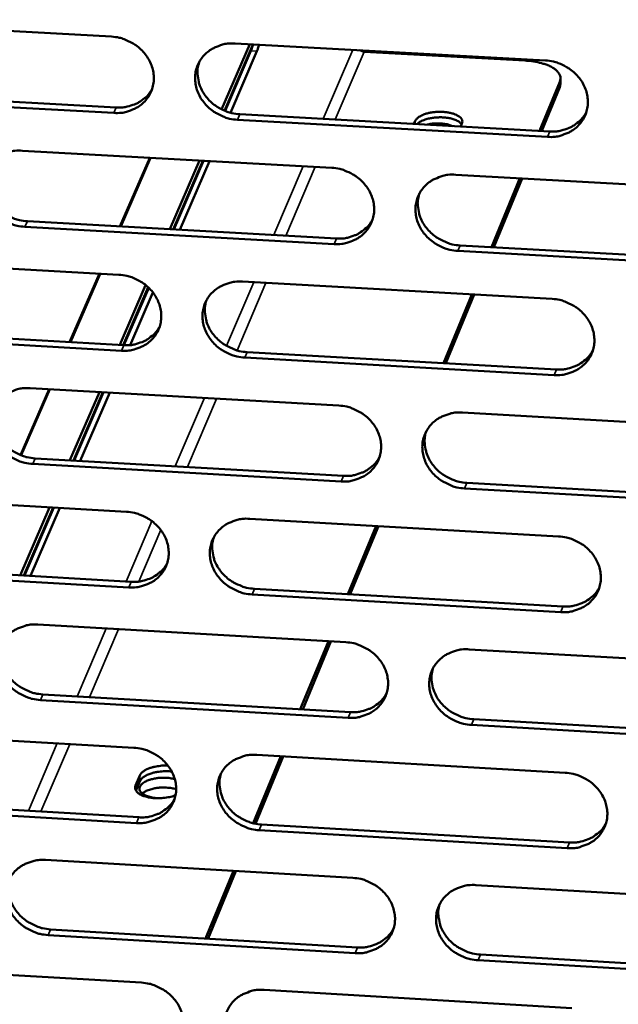
# Model space of a CAD drawing. Units: millimetres. Extents: x 65 to 5858, y 100 to 4100.
# Drawn here: x 5288 to 5315, y 3403 to 3447 of the extents above; entities that cross this region are included whole.
import ezdxf

# ---------------------------------------------------------------- set-up
doc = ezdxf.new("R2010")
doc.units = ezdxf.units.MM
doc.header["$LTSCALE"] = 20
doc.layers.add('Visible (ISO)', color=7, linetype='Continuous', lineweight=50)
doc.layers.add('Visible Narrow (ISO)', color=7, linetype='Continuous', lineweight=35)

msp = doc.modelspace()

# ---------------------------------------------------------------- linework, layer by layer
at = {"layer": 'Visible (ISO)'}
for p, q in [((5277.678, 3447.282), (5291.671, 3446.515)), ((5297.934, 3446.171), (5296.66, 3443.225)), ((5297.279, 3446.207), (5311.324, 3445.437)), ((5298.067, 3446.112), (5296.793, 3443.164)), ((5296.819, 3443.153), (5297.992, 3445.867)), ((5298.264, 3445.852), (5297.063, 3443.071)), ((5302.908, 3445.898), (5303.115, 3445.832)), ((5303.115, 3445.832), (5310.406, 3445.432)), ((5311.055, 3442.254), (5311.974, 3444.476)), ((5311.981, 3444.228), (5312.013, 3444.393)), ((5312.006, 3444.641), (5312.013, 3444.393)), ((5277.91, 3444.082), (5291.89, 3443.311)), ((5311.162, 3442.248), (5311.981, 3444.228)), ((5291.781, 3443.062), (5277.797, 3443.834)), ((5311.42, 3441.978), (5297.385, 3442.753)), ((5297.492, 3443.002), (5311.523, 3442.228)), ((5305.371, 3442.567), (5305.426, 3442.699)), ((5307.544, 3442.582), (5307.49, 3442.451)), ((5287.645, 3441.355), (5301.649, 3440.579)), ((5292.055, 3437.928), (5293.408, 3441.036)), ((5293.447, 3441.033), (5292.095, 3437.926)), ((5295.66, 3440.911), (5294.316, 3437.802)), ((5295.816, 3440.902), (5294.472, 3437.793)), ((5294.503, 3437.792), (5295.846, 3440.901)), ((5296.12, 3440.885), (5294.777, 3437.776)), ((5307.261, 3440.269), (5321.317, 3439.491)), ((5308.878, 3436.992), (5310.167, 3440.108)), ((5308.986, 3436.986), (5310.275, 3440.102)), ((5287.868, 3438.161), (5301.858, 3437.382)), ((5301.752, 3437.132), (5287.758, 3437.911)), ((5321.406, 3436.037), (5307.36, 3436.819)), ((5307.464, 3437.07), (5321.506, 3436.289)), ((5278.051, 3436.522), (5292.014, 3435.742)), ((5289.778, 3432.694), (5291.126, 3435.791)), ((5291.165, 3435.789), (5289.817, 3432.692)), ((5293.223, 3435.274), (5292.052, 3432.566)), ((5293.34, 3435.172), (5292.21, 3432.558)), ((5292.24, 3432.556), (5293.362, 3435.151)), ((5297.609, 3435.429), (5311.624, 3434.646)), ((5293.552, 3434.938), (5292.526, 3432.561)), ((5306.706, 3431.743), (5307.991, 3434.849)), ((5306.815, 3431.737), (5308.1, 3434.843)), ((5278.283, 3433.34), (5292.232, 3432.556)), ((5292.123, 3432.305), (5278.17, 3433.089)), ((5311.719, 3431.204), (5297.714, 3431.991)), ((5297.821, 3432.242), (5311.822, 3431.456)), ((5287.554, 3427.583), (5288.85, 3430.561)), ((5288.889, 3430.559), (5287.589, 3427.57)), ((5287.996, 3430.61), (5301.97, 3429.822)), ((5291.13, 3430.433), (5289.795, 3427.345)), ((5291.288, 3430.424), (5289.954, 3427.336)), ((5289.984, 3427.334), (5291.319, 3430.422)), ((5291.596, 3430.407), (5290.263, 3427.318)), ((5307.569, 3429.506), (5321.594, 3428.716)), ((5288.218, 3427.434), (5302.177, 3426.643)), ((5302.072, 3426.39), (5288.108, 3427.181)), ((5307.771, 3426.326), (5321.782, 3425.532)), ((5278.422, 3425.809), (5292.355, 3425.017)), ((5321.683, 3425.278), (5307.667, 3426.072)), ((5288.874, 3425.215), (5287.544, 3422.137)), ((5289.033, 3425.206), (5287.703, 3422.128)), ((5287.734, 3422.126), (5289.064, 3425.204)), ((5289.343, 3425.188), (5288.014, 3422.11)), ((5297.938, 3424.699), (5311.922, 3423.904)), ((5302.381, 3421.289), (5303.657, 3424.374)), ((5302.491, 3421.282), (5303.767, 3424.368)), ((5278.653, 3422.645), (5292.572, 3421.849)), ((5292.464, 3421.595), (5278.541, 3422.391)), ((5312.017, 3420.477), (5298.043, 3421.276)), ((5298.15, 3421.531), (5312.119, 3420.732)), ((5288.346, 3419.912), (5302.288, 3419.112)), ((5300.226, 3416.082), (5301.499, 3419.157)), ((5300.337, 3416.076), (5301.609, 3419.151)), ((5307.876, 3418.791), (5321.87, 3417.988)), ((5288.567, 3416.755), (5302.496, 3415.951)), ((5302.39, 3415.695), (5288.457, 3416.499)), ((5308.077, 3415.629), (5322.058, 3414.823)), ((5278.792, 3415.144), (5292.694, 3414.34)), ((5321.958, 3414.566), (5307.974, 3415.373)), ((5298.093, 3410.925), (5299.346, 3413.954)), ((5298.197, 3410.901), (5299.457, 3413.948)), ((5298.265, 3414.017), (5312.219, 3413.209)), ((5292.765, 3412.627), (5292.959, 3413.087)), ((5292.967, 3412.831), (5292.784, 3412.396)), ((5279.022, 3411.998), (5292.911, 3411.19)), ((5292.803, 3410.933), (5278.91, 3411.741)), ((5312.313, 3409.797), (5298.37, 3410.609)), ((5298.476, 3410.866), (5312.415, 3410.055)), ((5288.694, 3409.262), (5302.606, 3408.45)), ((5295.935, 3405.71), (5297.199, 3408.765)), ((5296.047, 3405.703), (5297.311, 3408.759)), ((5308.181, 3408.124), (5322.145, 3407.309)), ((5288.914, 3406.122), (5302.812, 3405.306)), ((5302.707, 3405.048), (5288.805, 3405.864)), ((5322.233, 3403.901), (5308.279, 3404.721)), ((5308.382, 3404.98), (5322.332, 3404.161)), ((5279.161, 3404.526), (5293.032, 3403.709)), ((5298.591, 3403.382), (5312.514, 3402.562))]:
    msp.add_line(p, q, dxfattribs=at)
at = {"layer": 'Visible (ISO)', "flags": 128}
for points in [[(5291.671, 3446.515, -0.034946), (5292.031, 3446.468, -0.054879), (5292.251, 3446.398, -0.015268), (5292.624, 3446.219, -0.034661), (5292.78, 3446.124, -0.035987), (5293.005, 3445.939, -0.035459), (5293.205, 3445.72, -0.038443), (5293.363, 3445.485, -0.037679), (5293.486, 3445.224, -0.041478), (5293.561, 3444.961, -0.040792), (5293.594, 3444.685, -0.04392), (5293.58, 3444.418, -0.043574), (5293.519, 3444.156, -0.044448), (5293.415, 3443.912, -0.044541), (5293.269, 3443.69, -0.042658), (5293.083, 3443.492, -0.043169), (5292.868, 3443.331, -0.039566), (5292.711, 3443.25, -0.018255), (5292.355, 3443.115, -0.058789), (5292.128, 3443.067, -0.039196), (5291.781, 3443.062)], [(5297.385, 3442.753, -0.034933), (5297.025, 3442.799, -0.054851), (5296.804, 3442.869, -0.015255), (5296.432, 3443.048, -0.034649), (5296.276, 3443.143, -0.036004), (5296.051, 3443.329, -0.035467), (5295.851, 3443.548, -0.038471), (5295.693, 3443.782, -0.037698), (5295.57, 3444.044, -0.041503), (5295.495, 3444.306, -0.040807), (5295.462, 3444.582, -0.043925), (5295.477, 3444.849, -0.043567), (5295.537, 3445.111, -0.044429), (5295.642, 3445.356, -0.044508), (5295.788, 3445.578, -0.042628), (5295.975, 3445.776, -0.043124), (5296.19, 3445.937, -0.039547), (5296.346, 3446.018, -0.018237), (5296.703, 3446.154, -0.058775), (5296.931, 3446.202, -0.039179), (5297.279, 3446.207)], [(5297.992, 3445.867, 0.01036), (5298.015, 3445.931, 0.01036), (5298.037, 3445.995, 0.013217), (5298.059, 3446.079, 0.013217), (5298.078, 3446.163)], [(5298.35, 3446.148, -0.013208), (5298.332, 3446.064, -0.013208), (5298.309, 3445.98, -0.010352), (5298.288, 3445.916, -0.010352), (5298.264, 3445.852)], [(5295.647, 3445.365, 0.041863), (5295.574, 3445.048, 0.064502), (5295.57, 3444.836, 0.02048), (5295.627, 3444.471, 0.041608), (5295.677, 3444.296, 0.037792), (5295.799, 3444.034, 0.038566), (5295.957, 3443.799, 0.035545), (5296.156, 3443.579, 0.036085), (5296.382, 3443.393, 0.034718), (5296.538, 3443.298, 0.01531), (5296.911, 3443.119, 0.054937), (5297.132, 3443.048, 0.035003), (5297.492, 3443.002)], [(5310.406, 3445.432, -0.017955), (5310.708, 3445.407, -0.029494), (5310.891, 3445.375, -0.004717), (5311.226, 3445.292, -0.016988), (5311.318, 3445.265, -0.027531), (5311.478, 3445.202, -0.023064), (5311.66, 3445.108, -0.042549), (5311.779, 3445.026, -0.038891), (5311.893, 3444.915, -0.065564), (5311.946, 3444.836, -0.042789), (5312, 3444.7, -0.101298), (5312.008, 3444.607, -0.069516), (5311.974, 3444.476)], [(5311.324, 3445.437, -0.034992), (5311.685, 3445.39, -0.054898), (5311.906, 3445.32, -0.015298), (5312.279, 3445.141, -0.034719), (5312.435, 3445.046, -0.036141), (5312.661, 3444.86, -0.035599), (5312.861, 3444.64, -0.038628), (5313.018, 3444.405, -0.037869), (5313.141, 3444.143, -0.041629), (5313.216, 3443.88, -0.040965), (5313.247, 3443.604, -0.043957), (5313.232, 3443.337, -0.043639), (5313.17, 3443.074, -0.044338), (5313.064, 3442.829, -0.044456), (5312.917, 3442.607, -0.042457), (5312.729, 3442.409, -0.042983), (5312.513, 3442.248, -0.039378), (5312.355, 3442.167, -0.018135), (5311.997, 3442.031, -0.058612), (5311.769, 3441.983, -0.03903), (5311.42, 3441.978)], [(5291.89, 3443.311, 0.033608), (5292.196, 3443.312, 0.052239), (5292.391, 3443.347, 0.013994), (5292.719, 3443.452, 0.033777), (5292.85, 3443.508, 0.036733), (5292.975, 3443.583, 0.016368), (5293.235, 3443.781, 0.058114), (5293.361, 3443.911, 0.036818), (5293.516, 3444.148)], [(5305.426, 3442.699, -0.040357), (5305.503, 3442.807, -0.073186), (5305.558, 3442.856, -0.021867), (5305.706, 3442.945, -0.036567), (5305.801, 3442.987, -0.02015), (5305.976, 3443.043, -0.024064), (5306.127, 3443.076, -0.018045), (5306.316, 3443.102, -0.019092), (5306.496, 3443.113, -0.019501), (5306.673, 3443.11, -0.018103), (5306.863, 3443.093, -0.025214), (5307.011, 3443.066, -0.020858), (5307.185, 3443.018, -0.039293), (5307.3, 3442.971, -0.034069), (5307.423, 3442.898, -0.06936), (5307.488, 3442.838, -0.05634), (5307.548, 3442.746, -0.121683), (5307.563, 3442.681, -0.080679), (5307.544, 3442.582)], [(5311.523, 3442.228, 0.034256), (5311.837, 3442.23, 0.053034), (5312.037, 3442.266, 0.014476), (5312.371, 3442.375, 0.034432), (5312.507, 3442.435, 0.03747), (5312.635, 3442.515, 0.016951), (5312.897, 3442.721, 0.059053), (5313.024, 3442.856, 0.037566), (5313.179, 3443.102)], [(5307.53, 3442.546, 0.036766), (5307.432, 3442.647, 0.06728), (5307.368, 3442.69, 0.018644), (5307.198, 3442.766, 0.033625), (5307.1, 3442.798, 0.019473), (5306.917, 3442.837, 0.022844), (5306.759, 3442.857, 0.018079), (5306.569, 3442.865, 0.0187), (5306.386, 3442.859, 0.020145), (5306.213, 3442.84, 0.018284), (5306.025, 3442.805, 0.026909), (5305.93, 3442.778, 0.012013), (5305.721, 3442.701, 0.05326), (5305.642, 3442.659, 0.028783), (5305.51, 3442.56)], [(5305.963, 3442.535, -0.01766), (5306.153, 3442.572, -0.031209), (5306.262, 3442.583, -0.004689), (5306.507, 3442.589, -0.016849), (5306.575, 3442.588, -0.019777), (5306.647, 3442.581, -0.006366), (5306.869, 3442.549, -0.038088), (5306.958, 3442.529, -0.020668), (5307.116, 3442.471)], [(5287.758, 3437.911, -0.034869), (5287.399, 3437.957, -0.054786), (5287.179, 3438.027, -0.015211), (5286.807, 3438.206, -0.034578), (5286.652, 3438.301, -0.035908), (5286.427, 3438.486, -0.035371), (5286.227, 3438.704, -0.038388), (5286.069, 3438.938, -0.037604), (5285.946, 3439.199, -0.041467), (5285.87, 3439.46, -0.040755), (5285.838, 3439.736, -0.043964), (5285.851, 3440.001, -0.043592), (5285.911, 3440.263, -0.044533), (5286.015, 3440.507, -0.044604), (5286.16, 3440.728, -0.042743), (5286.346, 3440.925, -0.043238), (5286.56, 3441.086, -0.039619), (5286.716, 3441.167, -0.018279), (5287.072, 3441.302, -0.058824), (5287.298, 3441.35, -0.039238), (5287.645, 3441.355)], [(5286.028, 3440.53, 0.042058), (5285.952, 3440.213, 0.064762), (5285.948, 3440.001, 0.020644), (5286.003, 3439.636, 0.041792), (5286.053, 3439.461, 0.037888), (5286.174, 3439.198, 0.038676), (5286.331, 3438.962, 0.035605), (5286.531, 3438.741, 0.03615), (5286.756, 3438.555, 0.034783), (5286.913, 3438.459, 0.015373), (5287.286, 3438.278, 0.05504), (5287.507, 3438.208, 0.035077), (5287.868, 3438.161)], [(5301.649, 3440.579, -0.034928), (5302.009, 3440.533, -0.054833), (5302.229, 3440.463, -0.015254), (5302.602, 3440.284, -0.034647), (5302.758, 3440.189, -0.036045), (5302.983, 3440.004, -0.035502), (5303.183, 3439.785, -0.038544), (5303.34, 3439.55, -0.037775), (5303.463, 3439.289, -0.041593), (5303.538, 3439.027, -0.040913), (5303.57, 3438.751, -0.043997), (5303.555, 3438.485, -0.043665), (5303.494, 3438.224, -0.044442), (5303.389, 3437.979, -0.044552), (5303.243, 3437.758, -0.042572), (5303.056, 3437.56, -0.043098), (5302.84, 3437.4, -0.03945), (5302.684, 3437.319, -0.018177), (5302.327, 3437.184, -0.058661), (5302.1, 3437.136, -0.039089), (5301.752, 3437.132)], [(5307.36, 3436.819, -0.034915), (5307, 3436.866, -0.054805), (5306.779, 3436.936, -0.015241), (5306.407, 3437.115, -0.034635), (5306.251, 3437.21, -0.036062), (5306.026, 3437.395, -0.03551), (5305.826, 3437.614, -0.038572), (5305.669, 3437.849, -0.037794), (5305.547, 3438.109, -0.041618), (5305.472, 3438.372, -0.040928), (5305.44, 3438.647, -0.044002), (5305.455, 3438.914, -0.043659), (5305.516, 3439.175, -0.044423), (5305.621, 3439.42, -0.044519), (5305.768, 3439.641, -0.042542), (5305.955, 3439.839, -0.043053), (5306.171, 3440, -0.03943), (5306.327, 3440.081, -0.018159), (5306.685, 3440.216, -0.058647), (5306.913, 3440.264, -0.039073), (5307.261, 3440.269)], [(5305.615, 3439.408, 0.041554), (5305.546, 3439.092, 0.06413), (5305.545, 3438.882, 0.020222), (5305.605, 3438.52, 0.041306), (5305.656, 3438.348, 0.037524), (5305.779, 3438.089, 0.038298), (5305.937, 3437.857, 0.035289), (5306.137, 3437.64, 0.035834), (5306.361, 3437.457, 0.034442), (5306.516, 3437.363, 0.015089), (5306.887, 3437.186, 0.054567), (5307.106, 3437.116, 0.034719), (5307.464, 3437.07)], [(5301.858, 3437.382, 0.033981), (5302.168, 3437.384, 0.052687), (5302.365, 3437.419, 0.014271), (5302.697, 3437.526, 0.034155), (5302.83, 3437.584, 0.037195), (5302.957, 3437.662, 0.016733), (5303.218, 3437.864, 0.058716), (5303.344, 3437.996, 0.037288), (5303.499, 3438.238)], [(5292.014, 3435.742, -0.034864), (5292.372, 3435.695, -0.054768), (5292.592, 3435.626, -0.015209), (5292.965, 3435.447, -0.034576), (5293.12, 3435.352, -0.035949), (5293.345, 3435.167, -0.035406), (5293.544, 3434.949, -0.038461), (5293.702, 3434.715, -0.037681), (5293.824, 3434.455, -0.041557), (5293.9, 3434.193, -0.040861), (5293.932, 3433.918, -0.044037), (5293.918, 3433.653, -0.04369), (5293.858, 3433.392, -0.044547), (5293.753, 3433.149, -0.044647), (5293.608, 3432.928, -0.042687), (5293.422, 3432.731, -0.043212), (5293.208, 3432.571, -0.039522), (5293.052, 3432.491, -0.018219), (5292.696, 3432.356, -0.05871), (5292.469, 3432.309, -0.039149), (5292.123, 3432.305)], [(5297.714, 3431.991, -0.034851), (5297.356, 3432.037, -0.05474), (5297.136, 3432.107, -0.015196), (5296.763, 3432.286, -0.034564), (5296.608, 3432.38, -0.035966), (5296.383, 3432.565, -0.035414), (5296.184, 3432.784, -0.038489), (5296.027, 3433.017, -0.0377), (5295.904, 3433.278, -0.041582), (5295.829, 3433.539, -0.040876), (5295.797, 3433.814, -0.044042), (5295.811, 3434.079, -0.043684), (5295.871, 3434.34, -0.044527), (5295.976, 3434.584, -0.044614), (5296.121, 3434.805, -0.042657), (5296.308, 3435.002, -0.043167), (5296.522, 3435.162, -0.039502), (5296.679, 3435.243, -0.018201), (5297.035, 3435.377, -0.058695), (5297.262, 3435.425, -0.039132), (5297.609, 3435.429)], [(5295.977, 3434.586, 0.041751), (5295.906, 3434.271, 0.064393), (5295.904, 3434.061, 0.020387), (5295.963, 3433.699, 0.041492), (5296.013, 3433.526, 0.037624), (5296.136, 3433.266, 0.038411), (5296.293, 3433.033, 0.035353), (5296.493, 3432.815, 0.035903), (5296.717, 3432.631, 0.034511), (5296.872, 3432.537, 0.015155), (5297.244, 3432.358, 0.054674), (5297.463, 3432.289, 0.034797), (5297.821, 3432.242)], [(5311.624, 3434.646, -0.03491), (5311.983, 3434.6, -0.054786), (5312.204, 3434.53, -0.015239), (5312.577, 3434.351, -0.034633), (5312.733, 3434.256, -0.036103), (5312.958, 3434.071, -0.035545), (5313.157, 3433.852, -0.038646), (5313.314, 3433.617, -0.03787), (5313.436, 3433.357, -0.041708), (5313.511, 3433.095, -0.041035), (5313.542, 3432.82, -0.044074), (5313.527, 3432.554, -0.043756), (5313.465, 3432.293, -0.044436), (5313.359, 3432.049, -0.044561), (5313.213, 3431.828, -0.042486), (5313.025, 3431.631, -0.043026), (5312.809, 3431.47, -0.039334), (5312.653, 3431.39, -0.018099), (5312.295, 3431.255, -0.058533), (5312.067, 3431.208, -0.038984), (5311.719, 3431.204)], [(5292.232, 3432.556, 0.033711), (5292.538, 3432.557, 0.052345), (5292.733, 3432.592, 0.01407), (5293.062, 3432.697, 0.033883), (5293.193, 3432.753, 0.036925), (5293.319, 3432.829, 0.016521), (5293.578, 3433.027, 0.058385), (5293.703, 3433.157, 0.037016), (5293.858, 3433.395)], [(5311.822, 3431.456, 0.034351), (5312.136, 3431.458, 0.053128), (5312.336, 3431.494, 0.014547), (5312.671, 3431.603, 0.03453), (5312.807, 3431.662, 0.037655), (5312.935, 3431.743, 0.0171), (5313.197, 3431.949, 0.059315), (5313.324, 3432.084, 0.037757), (5313.477, 3432.33)], [(5288.108, 3427.181, -0.034787), (5287.75, 3427.228, -0.054675), (5287.531, 3427.298, -0.015152), (5287.159, 3427.476, -0.034493), (5287.005, 3427.57, -0.035871), (5286.78, 3427.755, -0.035318), (5286.581, 3427.973, -0.038405), (5286.424, 3428.206, -0.037606), (5286.301, 3428.465, -0.041546), (5286.225, 3428.726, -0.040824), (5286.193, 3429, -0.044081), (5286.206, 3429.264, -0.043708), (5286.266, 3429.524, -0.044632), (5286.37, 3429.767, -0.04471), (5286.514, 3429.988, -0.042773), (5286.7, 3430.184, -0.043282), (5286.913, 3430.344, -0.039574), (5287.069, 3430.424, -0.018243), (5287.424, 3430.558, -0.058744), (5287.65, 3430.606, -0.039191), (5287.996, 3430.61)], [(5286.379, 3429.784, 0.041945), (5286.306, 3429.469, 0.064651), (5286.303, 3429.259, 0.02055), (5286.36, 3428.896, 0.041675), (5286.41, 3428.723, 0.037719), (5286.532, 3428.462, 0.03852), (5286.689, 3428.228, 0.035412), (5286.888, 3428.01, 0.035968), (5287.113, 3427.825, 0.034576), (5287.268, 3427.73, 0.015217), (5287.64, 3427.551, 0.054777), (5287.859, 3427.481, 0.034871), (5288.218, 3427.434)], [(5301.97, 3429.822, -0.034846), (5302.328, 3429.775, -0.054721), (5302.549, 3429.705, -0.015195), (5302.921, 3429.527, -0.034562), (5303.076, 3429.432, -0.036007), (5303.301, 3429.247, -0.035449), (5303.5, 3429.029, -0.038562), (5303.657, 3428.795, -0.037776), (5303.779, 3428.535, -0.041672), (5303.854, 3428.274, -0.040983), (5303.886, 3428, -0.044114), (5303.871, 3427.735, -0.043781), (5303.81, 3427.474, -0.04454), (5303.705, 3427.231, -0.044657), (5303.559, 3427.011, -0.042601), (5303.373, 3426.815, -0.043141), (5303.158, 3426.655, -0.039405), (5303.002, 3426.575, -0.018141), (5302.645, 3426.441, -0.058581), (5302.419, 3426.393, -0.039043), (5302.072, 3426.39)], [(5307.667, 3426.072, -0.034833), (5307.309, 3426.119, -0.054693), (5307.088, 3426.189, -0.015182), (5306.716, 3426.368, -0.03455), (5306.561, 3426.462, -0.036024), (5306.337, 3426.647, -0.035456), (5306.137, 3426.865, -0.03859), (5305.981, 3427.099, -0.037795), (5305.859, 3427.359, -0.041697), (5305.783, 3427.62, -0.040998), (5305.752, 3427.894, -0.044119), (5305.766, 3428.159, -0.043775), (5305.828, 3428.42, -0.044521), (5305.933, 3428.663, -0.044624), (5306.079, 3428.883, -0.042571), (5306.266, 3429.08, -0.043096), (5306.481, 3429.24, -0.039386), (5306.637, 3429.32, -0.018123), (5306.995, 3429.455, -0.058567), (5307.222, 3429.502, -0.039026), (5307.569, 3429.506)], [(5305.923, 3428.645, 0.041446), (5305.857, 3428.331, 0.064025), (5305.857, 3428.123, 0.020132), (5305.919, 3427.764, 0.041194), (5305.97, 3427.593, 0.037358), (5306.094, 3427.336, 0.038147), (5306.252, 3427.106, 0.0351), (5306.451, 3426.891, 0.035655), (5306.674, 3426.709, 0.034239), (5306.828, 3426.617, 0.014938), (5307.198, 3426.441, 0.054309), (5307.415, 3426.372, 0.034517), (5307.771, 3426.326)], [(5302.177, 3426.643, 0.034078), (5302.488, 3426.644, 0.052783), (5302.686, 3426.68, 0.014343), (5303.017, 3426.786, 0.034255), (5303.151, 3426.844, 0.037381), (5303.278, 3426.922, 0.016883), (5303.539, 3427.125, 0.05898), (5303.664, 3427.257, 0.037481), (5303.818, 3427.499)], [(5292.355, 3425.017, -0.034782), (5292.713, 3424.97, -0.054657), (5292.932, 3424.9, -0.015151), (5293.304, 3424.722, -0.034492), (5293.458, 3424.628, -0.035912), (5293.683, 3424.443, -0.035353), (5293.882, 3424.226, -0.038478), (5294.039, 3423.993, -0.037682), (5294.161, 3423.733, -0.041636), (5294.237, 3423.473, -0.04093), (5294.269, 3423.199, -0.044153), (5294.255, 3422.935, -0.043806), (5294.194, 3422.676, -0.044645), (5294.09, 3422.433, -0.044753), (5293.945, 3422.214, -0.042716), (5293.76, 3422.018, -0.043255), (5293.546, 3421.859, -0.039477), (5293.39, 3421.779, -0.018183), (5293.035, 3421.646, -0.05863), (5292.809, 3421.599, -0.039102), (5292.464, 3421.595)], [(5298.043, 3421.276, -0.034769), (5297.685, 3421.323, -0.054629), (5297.465, 3421.393, -0.015138), (5297.094, 3421.571, -0.034479), (5296.939, 3421.665, -0.035928), (5296.715, 3421.849, -0.035361), (5296.516, 3422.067, -0.038507), (5296.359, 3422.3, -0.037701), (5296.237, 3422.559, -0.041661), (5296.161, 3422.819, -0.040945), (5296.129, 3423.093, -0.044159), (5296.143, 3423.357, -0.0438), (5296.204, 3423.617, -0.044626), (5296.308, 3423.859, -0.04472), (5296.454, 3424.079, -0.042686), (5296.64, 3424.275, -0.04321), (5296.854, 3424.435, -0.039457), (5297.009, 3424.515, -0.018165), (5297.365, 3424.648, -0.058616), (5297.592, 3424.696, -0.039085), (5297.938, 3424.699)], [(5296.306, 3423.856, 0.041641), (5296.238, 3423.542, 0.064286), (5296.237, 3423.334, 0.020296), (5296.297, 3422.974, 0.041378), (5296.348, 3422.803, 0.037458), (5296.471, 3422.545, 0.038259), (5296.628, 3422.315, 0.035163), (5296.827, 3422.099, 0.035724), (5297.051, 3421.916, 0.034308), (5297.205, 3421.823, 0.015003), (5297.575, 3421.646, 0.054416), (5297.793, 3421.577, 0.034595), (5298.15, 3421.531)], [(5311.922, 3423.904, -0.034828), (5312.281, 3423.857, -0.054675), (5312.501, 3423.787, -0.015181), (5312.873, 3423.609, -0.034548), (5313.028, 3423.514, -0.036065), (5313.253, 3423.329, -0.035492), (5313.452, 3423.111, -0.038664), (5313.608, 3422.878, -0.037872), (5313.73, 3422.618, -0.041788), (5313.805, 3422.357, -0.041104), (5313.836, 3422.083, -0.044191), (5313.821, 3421.819, -0.043872), (5313.759, 3421.559, -0.044533), (5313.654, 3421.316, -0.044666), (5313.507, 3421.096, -0.042514), (5313.32, 3420.9, -0.043069), (5313.105, 3420.741, -0.039289), (5312.948, 3420.661, -0.018064), (5312.591, 3420.527, -0.058454), (5312.364, 3420.48, -0.038937), (5312.017, 3420.477)], [(5292.572, 3421.849, 0.03381), (5292.879, 3421.85, 0.052444), (5293.074, 3421.885, 0.014143), (5293.403, 3421.989, 0.033985), (5293.535, 3422.046, 0.037112), (5293.66, 3422.122, 0.016671), (5293.919, 3422.321, 0.05865), (5294.044, 3422.451, 0.037209), (5294.199, 3422.689)], [(5312.119, 3420.732, 0.03444), (5312.434, 3420.733, 0.053215), (5312.634, 3420.769, 0.014615), (5312.969, 3420.878, 0.034624), (5313.105, 3420.938, 0.037835), (5313.234, 3421.018, 0.017247), (5313.495, 3421.224, 0.059571), (5313.621, 3421.36, 0.037944), (5313.774, 3421.606)], [(5288.457, 3416.499, -0.034706), (5288.1, 3416.546, -0.054564), (5287.881, 3416.616, -0.015094), (5287.51, 3416.794, -0.034409), (5287.356, 3416.888, -0.035833), (5287.132, 3417.071, -0.035265), (5286.933, 3417.289, -0.038423), (5286.776, 3417.521, -0.037607), (5286.654, 3417.779, -0.041624), (5286.578, 3418.039, -0.040893), (5286.546, 3418.312, -0.044198), (5286.559, 3418.575, -0.043825), (5286.619, 3418.834, -0.04473), (5286.723, 3419.076, -0.044816), (5286.867, 3419.295, -0.042801), (5287.052, 3419.49, -0.043325), (5287.265, 3419.649, -0.039529), (5287.42, 3419.728, -0.018207), (5287.775, 3419.861, -0.058664), (5288.001, 3419.909, -0.039144), (5288.346, 3419.912)], [(5286.728, 3419.085, 0.041833), (5286.658, 3418.772, 0.064543), (5286.656, 3418.564, 0.020457), (5286.714, 3418.204, 0.041559), (5286.765, 3418.032, 0.037553), (5286.888, 3417.774, 0.038367), (5287.044, 3417.542, 0.035222), (5287.243, 3417.326, 0.035788), (5287.467, 3417.142, 0.034372), (5287.621, 3417.049, 0.015065), (5287.991, 3416.871, 0.054518), (5288.21, 3416.801, 0.034668), (5288.567, 3416.755)], [(5302.288, 3419.112, -0.034765), (5302.647, 3419.065, -0.05461), (5302.866, 3418.995, -0.015137), (5303.238, 3418.817, -0.034478), (5303.392, 3418.723, -0.035969), (5303.617, 3418.539, -0.035395), (5303.815, 3418.321, -0.03858), (5303.972, 3418.088, -0.037777), (5304.094, 3417.829, -0.041752), (5304.169, 3417.569, -0.041052), (5304.201, 3417.296, -0.044231), (5304.186, 3417.032, -0.043898), (5304.125, 3416.773, -0.044638), (5304.02, 3416.531, -0.044762), (5303.875, 3416.312, -0.042629), (5303.688, 3416.117, -0.043183), (5303.474, 3415.958, -0.03936), (5303.318, 3415.878, -0.018105), (5302.963, 3415.745, -0.058502), (5302.736, 3415.698, -0.038996), (5302.39, 3415.695)], [(5307.974, 3415.373, -0.034752), (5307.616, 3415.42, -0.054583), (5307.396, 3415.49, -0.015124), (5307.025, 3415.668, -0.034465), (5306.87, 3415.762, -0.035986), (5306.646, 3415.946, -0.035403), (5306.447, 3416.164, -0.038608), (5306.291, 3416.396, -0.037797), (5306.169, 3416.655, -0.041776), (5306.094, 3416.915, -0.041067), (5306.062, 3417.189, -0.044236), (5306.077, 3417.452, -0.043891), (5306.138, 3417.712, -0.044619), (5306.243, 3417.954, -0.044729), (5306.389, 3418.173, -0.042599), (5306.576, 3418.369, -0.043138), (5306.79, 3418.528, -0.039341), (5306.946, 3418.607, -0.018088), (5307.303, 3418.741, -0.058488), (5307.529, 3418.788, -0.038979), (5307.876, 3418.791)], [(5306.23, 3417.93, 0.041339), (5306.166, 3417.618, 0.063922), (5306.168, 3417.411, 0.020045), (5306.231, 3417.054, 0.041083), (5306.283, 3416.885, 0.037196), (5306.407, 3416.631, 0.037997), (5306.565, 3416.403, 0.034914), (5306.763, 3416.19, 0.035479), (5306.986, 3416.01, 0.034039), (5307.138, 3415.918, 0.01479), (5307.507, 3415.743, 0.054055), (5307.723, 3415.675, 0.034319), (5308.077, 3415.629)], [(5302.496, 3415.951, 0.034169), (5302.806, 3415.952, 0.052874), (5303.005, 3415.987, 0.014412), (5303.336, 3416.094, 0.034351), (5303.471, 3416.152, 0.037562), (5303.598, 3416.231, 0.017029), (5303.858, 3416.433, 0.059237), (5303.983, 3416.566, 0.037669), (5304.136, 3416.808)], [(5292.694, 3414.34, -0.034701), (5293.052, 3414.293, -0.054546), (5293.27, 3414.223, -0.015093), (5293.641, 3414.045, -0.034407), (5293.796, 3413.951, -0.035874), (5294.019, 3413.767, -0.0353), (5294.218, 3413.55, -0.038496), (5294.375, 3413.318, -0.037683), (5294.497, 3413.06, -0.041715), (5294.572, 3412.8, -0.040999), (5294.604, 3412.528, -0.04427), (5294.59, 3412.265, -0.043923), (5294.53, 3412.007, -0.044743), (5294.426, 3411.765, -0.044858), (5294.281, 3411.547, -0.042744), (5294.096, 3411.352, -0.043297), (5293.883, 3411.194, -0.039432), (5293.727, 3411.115, -0.018147), (5293.373, 3410.983, -0.05855), (5293.147, 3410.936, -0.039055), (5292.803, 3410.933)], [(5298.37, 3410.609, -0.034688), (5298.012, 3410.656, -0.054518), (5297.793, 3410.725, -0.01508), (5297.423, 3410.904, -0.034395), (5297.269, 3410.997, -0.035891), (5297.045, 3411.181, -0.035308), (5296.846, 3411.398, -0.038524), (5296.69, 3411.63, -0.037702), (5296.568, 3411.888, -0.04174), (5296.493, 3412.147, -0.041014), (5296.461, 3412.42, -0.044275), (5296.475, 3412.683, -0.043916), (5296.535, 3412.941, -0.044724), (5296.639, 3413.183, -0.044825), (5296.784, 3413.401, -0.042714), (5296.97, 3413.596, -0.043253), (5297.183, 3413.755, -0.039412), (5297.339, 3413.834, -0.018129), (5297.694, 3413.967, -0.058536), (5297.92, 3414.014, -0.039038), (5298.265, 3414.017)], [(5292.959, 3413.087, -0.038613), (5293.026, 3413.189, -0.069187), (5293.075, 3413.237, -0.019567), (5293.206, 3413.327, -0.035585), (5293.283, 3413.367, -0.020294), (5293.433, 3413.426, -0.023998), (5293.564, 3413.465, -0.017173), (5293.636, 3413.48, -0.004876), (5293.891, 3413.521, -0.030807), (5294.017, 3413.533, -0.018126), (5294.233, 3413.531)], [(5294.406, 3413.262, 0.019386), (5294.171, 3413.279, 0.033127), (5294.034, 3413.275, 0.005601), (5293.751, 3413.244, 0.018276), (5293.665, 3413.23, 0.024454), (5293.515, 3413.193, 0.020687), (5293.342, 3413.133, 0.036514), (5293.249, 3413.089, 0.021181), (5293.1, 3412.995, 0.071791), (5293.044, 3412.943, 0.039973), (5292.967, 3412.831)], [(5296.634, 3413.173, 0.041533), (5296.568, 3412.861, 0.064181), (5296.568, 3412.654, 0.020207), (5296.63, 3412.297, 0.041266), (5296.681, 3412.128, 0.037294), (5296.805, 3411.872, 0.038109), (5296.962, 3411.644, 0.034977), (5297.161, 3411.43, 0.035547), (5297.383, 3411.249, 0.034107), (5297.536, 3411.157, 0.014854), (5297.905, 3410.981, 0.054162), (5298.122, 3410.912, 0.034396), (5298.476, 3410.866)], [(5312.219, 3413.209, -0.034747), (5312.577, 3413.162, -0.054564), (5312.797, 3413.092, -0.015122), (5313.168, 3412.914, -0.034464), (5313.323, 3412.82, -0.036027), (5313.547, 3412.636, -0.035438), (5313.745, 3412.418, -0.038681), (5313.901, 3412.186, -0.037873), (5314.023, 3411.927, -0.041867), (5314.097, 3411.667, -0.041174), (5314.129, 3411.394, -0.044308), (5314.113, 3411.131, -0.043989), (5314.052, 3410.873, -0.044631), (5313.946, 3410.631, -0.044771), (5313.8, 3410.412, -0.042542), (5313.613, 3410.217, -0.043111), (5313.399, 3410.059, -0.039244), (5313.243, 3409.98, -0.018028), (5312.886, 3409.847, -0.058374), (5312.66, 3409.8, -0.03889), (5312.313, 3409.797)], [(5293.884, 3412.055, -0.026887), (5293.668, 3412.063, -0.040039), (5293.524, 3412.087, -0.010263), (5293.31, 3412.147, -0.024942), (5293.223, 3412.178, -0.05014), (5293.117, 3412.235, -0.048703), (5293.021, 3412.314, -0.086762), (5292.965, 3412.393, -0.096856), (5292.944, 3412.477, -0.097888), (5292.956, 3412.562, -0.088086), (5293.003, 3412.646, -0.050107), (5293.09, 3412.732, -0.051118), (5293.191, 3412.798, -0.025283), (5293.347, 3412.869, -0.030784), (5293.481, 3412.912, -0.019973), (5293.667, 3412.952, -0.02232), (5293.835, 3412.974, -0.020277), (5293.929, 3412.978, -0.00689), (5294.206, 3412.975, -0.037767), (5294.33, 3412.962, -0.021457), (5294.544, 3412.915)], [(5294.578, 3412.193, -0.020928), (5294.363, 3412.121, -0.037353), (5294.239, 3412.095, -0.006543), (5293.95, 3412.06, -0.019917), (5293.854, 3412.054, -0.020357), (5293.669, 3412.056, -0.018928), (5293.47, 3412.075, -0.026257), (5293.315, 3412.103, -0.021916), (5293.134, 3412.155, -0.040592), (5293.013, 3412.207, -0.035755), (5292.887, 3412.285, -0.070079), (5292.82, 3412.35, -0.055575), (5292.759, 3412.449, -0.119795), (5292.744, 3412.521, -0.080435), (5292.765, 3412.627)], [(5294.605, 3412.461, 0.021079), (5294.406, 3412.513, 0.037647), (5294.292, 3412.528, 0.006634), (5294.027, 3412.541, 0.020054), (5293.939, 3412.541, 0.020346), (5293.771, 3412.526, 0.018965), (5293.591, 3412.496, 0.026165), (5293.499, 3412.472, 0.011226), (5293.29, 3412.401, 0.051019), (5293.209, 3412.361, 0.027822), (5293.073, 3412.266)], [(5292.911, 3411.19, 0.033903), (5293.218, 3411.19, 0.052538), (5293.414, 3411.225, 0.014213), (5293.743, 3411.329, 0.034082), (5293.875, 3411.386, 0.037294), (5294.001, 3411.463, 0.016817), (5294.259, 3411.661, 0.058909), (5294.384, 3411.791, 0.037398), (5294.537, 3412.03)], [(5312.415, 3410.055, 0.034525), (5312.73, 3410.056, 0.053296), (5312.931, 3410.092, 0.014679), (5313.266, 3410.201, 0.034712), (5313.402, 3410.261, 0.03801), (5313.531, 3410.341, 0.01739), (5313.792, 3410.547, 0.059821), (5313.918, 3410.683, 0.038126), (5314.07, 3410.93)], [(5288.805, 3405.864, -0.034625), (5288.448, 3405.911, -0.054454), (5288.23, 3405.981, -0.015036), (5287.86, 3406.158, -0.034325), (5287.706, 3406.252, -0.035796), (5287.483, 3406.435, -0.035212), (5287.284, 3406.652, -0.03844), (5287.128, 3406.883, -0.037608), (5287.005, 3407.14, -0.041703), (5286.93, 3407.399, -0.040962), (5286.898, 3407.671, -0.044314), (5286.911, 3407.933, -0.043941), (5286.971, 3408.19, -0.044829), (5287.074, 3408.431, -0.044921), (5287.218, 3408.649, -0.04283), (5287.403, 3408.843, -0.043367), (5287.615, 3409.001, -0.039483), (5287.77, 3409.08, -0.018171), (5288.124, 3409.212, -0.058584), (5288.349, 3409.259, -0.039097), (5288.694, 3409.262)], [(5287.076, 3408.434, 0.041724), (5287.008, 3408.123, 0.064437), (5287.008, 3407.916, 0.020367), (5287.068, 3407.559, 0.041446), (5287.119, 3407.389, 0.037388), (5287.242, 3407.133, 0.038216), (5287.399, 3406.903, 0.035035), (5287.597, 3406.689, 0.035611), (5287.82, 3406.507, 0.034171), (5287.973, 3406.414, 0.014915), (5288.342, 3406.238, 0.054264), (5288.559, 3406.169, 0.034469), (5288.914, 3406.122)], [(5302.606, 3408.45, -0.034684), (5302.964, 3408.403, -0.0545), (5303.183, 3408.333, -0.015078), (5303.553, 3408.155, -0.034393), (5303.708, 3408.061, -0.035931), (5303.931, 3407.877, -0.035342), (5304.13, 3407.66, -0.038597), (5304.286, 3407.429, -0.037779), (5304.407, 3407.17, -0.041831), (5304.482, 3406.912, -0.041121), (5304.514, 3406.639, -0.044348), (5304.499, 3406.377, -0.044014), (5304.438, 3406.119, -0.044736), (5304.334, 3405.878, -0.044868), (5304.189, 3405.66, -0.042657), (5304.003, 3405.466, -0.043225), (5303.789, 3405.308, -0.039315), (5303.634, 3405.229, -0.01807), (5303.279, 3405.097, -0.058422), (5303.053, 3405.051, -0.038949), (5302.707, 3405.048)], [(5308.279, 3404.721, -0.034671), (5307.921, 3404.768, -0.054472), (5307.702, 3404.837, -0.015066), (5307.331, 3405.016, -0.034381), (5307.177, 3405.109, -0.035948), (5306.954, 3405.293, -0.03535), (5306.755, 3405.51, -0.038625), (5306.599, 3405.741, -0.037798), (5306.478, 3405.999, -0.041855), (5306.403, 3406.258, -0.041136), (5306.372, 3406.531, -0.044353), (5306.386, 3406.793, -0.044008), (5306.447, 3407.051, -0.044717), (5306.552, 3407.292, -0.044835), (5306.698, 3407.51, -0.042627), (5306.884, 3407.705, -0.04318), (5307.098, 3407.863, -0.039296), (5307.253, 3407.942, -0.018052), (5307.609, 3408.074, -0.058408), (5307.835, 3408.121, -0.038932), (5308.181, 3408.124)], [(5306.536, 3407.262, 0.041235), (5306.475, 3406.952, 0.063821), (5306.477, 3406.747, 0.019959), (5306.542, 3406.393, 0.040975), (5306.594, 3406.226, 0.037035), (5306.719, 3405.973, 0.03785), (5306.876, 3405.747, 0.034731), (5307.074, 3405.536, 0.035305), (5307.296, 3405.358, 0.033843), (5307.447, 3405.267, 0.014644), (5307.814, 3405.093, 0.053805), (5308.03, 3405.026, 0.034124), (5308.382, 3404.98)], [(5302.812, 3405.306, 0.034256), (5303.123, 3405.307, 0.052958), (5303.322, 3405.342, 0.014477), (5303.654, 3405.449, 0.034441), (5303.788, 3405.507, 0.037738), (5303.916, 3405.586, 0.017173), (5304.175, 3405.788, 0.059489), (5304.3, 3405.921, 0.037852), (5304.453, 3406.164)], [(5293.032, 3403.709, -0.03462), (5293.389, 3403.662, -0.054436), (5293.607, 3403.592, -0.015035), (5293.977, 3403.415, -0.034323), (5294.131, 3403.321, -0.035836), (5294.355, 3403.138, -0.035247), (5294.553, 3402.921, -0.038513), (5294.709, 3402.69, -0.037684), (5294.831, 3402.433, -0.041794), (5294.906, 3402.175, -0.041068), (5294.938, 3401.903, -0.044387), (5294.924, 3401.642, -0.044039), (5294.864, 3401.385, -0.044841), (5294.76, 3401.145, -0.044964), (5294.616, 3400.927, -0.042772), (5294.431, 3400.734, -0.043339), (5294.218, 3400.577, -0.039386), (5294.063, 3400.498, -0.018111), (5293.71, 3400.366, -0.05847), (5293.484, 3400.32, -0.039007), (5293.14, 3400.317)], [(5298.695, 3399.988, -0.034607), (5298.339, 3400.036, -0.054408), (5298.12, 3400.105, -0.015022), (5297.75, 3400.283, -0.034311), (5297.596, 3400.377, -0.035853), (5297.373, 3400.56, -0.035255), (5297.175, 3400.776, -0.038541), (5297.019, 3401.007, -0.037703), (5296.897, 3401.264, -0.041818), (5296.822, 3401.522, -0.041083), (5296.79, 3401.794, -0.044392), (5296.804, 3402.056, -0.044033), (5296.865, 3402.313, -0.044822), (5296.969, 3402.553, -0.044931), (5297.113, 3402.77, -0.042742), (5297.299, 3402.964, -0.043295), (5297.512, 3403.122, -0.039367), (5297.667, 3403.201, -0.018093), (5298.021, 3403.332, -0.058456), (5298.247, 3403.379, -0.038991), (5298.591, 3403.382)]]:
    msp.add_lwpolyline(points, format="xyb", dxfattribs=at)
at = {"layer": 'Visible Narrow (ISO)'}
for p, q in [((5297.992, 3445.867), (5298.264, 3445.852)), ((5301.266, 3442.794), (5302.597, 3445.915)), ((5303.115, 3445.832), (5301.81, 3442.764)), ((5311.974, 3444.476), (5311.981, 3444.228)), ((5291.781, 3443.062), (5291.89, 3443.311)), ((5297.385, 3442.753), (5297.492, 3443.002)), ((5305.43, 3442.564), (5305.426, 3442.699)), ((5311.42, 3441.978), (5311.523, 3442.228)), ((5299.027, 3437.54), (5300.353, 3440.651)), ((5300.898, 3440.621), (5299.573, 3437.509)), ((5287.758, 3437.911), (5287.868, 3438.161)), ((5301.752, 3437.132), (5301.858, 3437.382)), ((5307.36, 3436.819), (5307.464, 3437.07)), ((5296.888, 3432.522), (5298.115, 3435.401)), ((5298.663, 3435.37), (5297.365, 3432.32)), ((5292.123, 3432.305), (5292.232, 3432.556)), ((5297.714, 3431.991), (5297.821, 3432.242)), ((5311.719, 3431.204), (5311.822, 3431.456)), ((5294.565, 3427.074), (5295.883, 3430.165)), ((5296.434, 3430.134), (5295.119, 3427.043)), ((5288.108, 3427.181), (5288.218, 3427.434)), ((5302.072, 3426.39), (5302.177, 3426.643)), ((5307.667, 3426.072), (5307.771, 3426.326)), ((5292.344, 3421.862), (5293.507, 3424.592)), ((5293.906, 3424.194), (5292.913, 3421.859)), ((5292.464, 3421.595), (5292.572, 3421.849)), ((5298.043, 3421.276), (5298.15, 3421.531)), ((5312.017, 3420.477), (5312.119, 3420.732)), ((5290.128, 3416.664), (5291.437, 3419.735)), ((5291.995, 3419.703), (5290.688, 3416.632)), ((5288.457, 3416.499), (5288.567, 3416.755)), ((5302.39, 3415.695), (5302.496, 3415.951)), ((5307.974, 3415.373), (5308.077, 3415.629)), ((5287.918, 3411.48), (5289.222, 3414.541)), ((5289.784, 3414.508), (5288.482, 3411.448)), ((5292.967, 3412.831), (5292.959, 3413.087)), ((5292.772, 3412.419), (5292.765, 3412.627)), ((5292.803, 3410.933), (5292.911, 3411.19)), ((5298.37, 3410.609), (5298.476, 3410.866)), ((5312.313, 3409.797), (5312.415, 3410.055)), ((5288.805, 3405.864), (5288.914, 3406.122)), ((5302.707, 3405.048), (5302.812, 3405.306)), ((5308.279, 3404.721), (5308.382, 3404.98))]:
    msp.add_line(p, q, dxfattribs=at)

doc.saveas('drawing.dxf')
